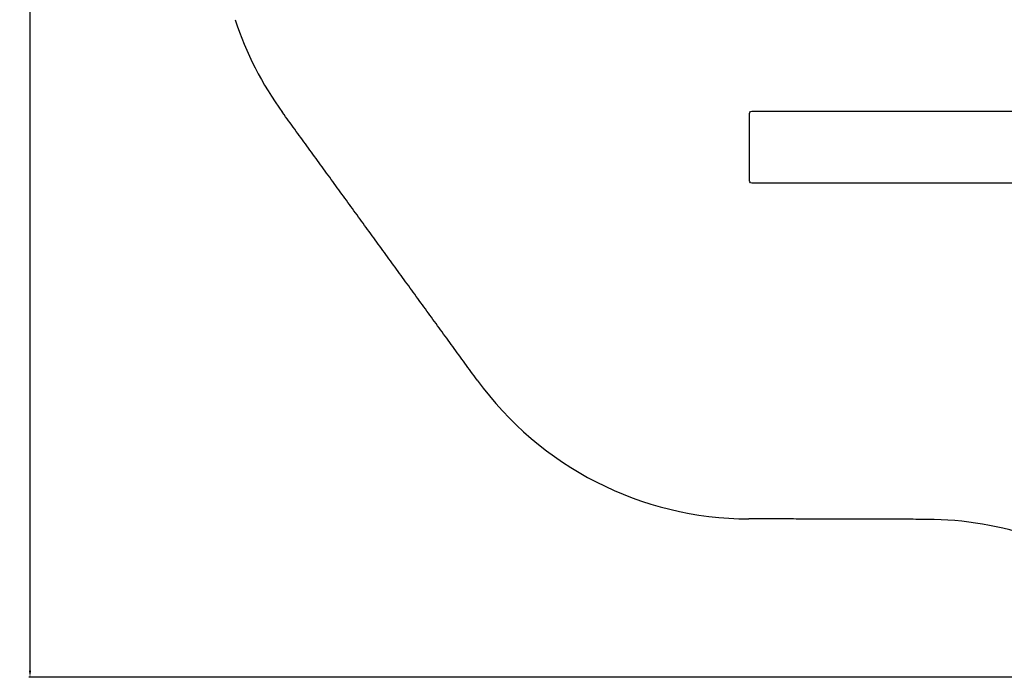
# Model space of a CAD drawing. Units: millimetres. Extents: x -614 to 431, y -507 to 771.
# Drawn here: x -614 to -176, y -476 to -184 of the extents above; entities that cross this region are included whole.
import ezdxf

# ---------------------------------------------------------------- set-up
doc = ezdxf.new("R2010")
doc.units = ezdxf.units.MM
doc.header["$MEASUREMENT"] = 0
for name, color, linetype, true_color in [('Dimensions', 7, 'Continuous', 0x000000), ('Equipment', 7, 'Continuous', 0x000000), ('Safety area', 7, 'Continuous', 0x000000)]:
    doc.layers.add(name, color=color, linetype=linetype, true_color=true_color)
doc.styles.add('Arial', font='txt')
doc.dimstyles.new('Default', dxfattribs={"dimtxt": 7, "dimasz": 3, "dimexe": 0.5, "dimexo": 0.5, "dimgap": 0.25, "dimtad": 0, "dimtoh": 1, "dimdec": 0, "dimzin": 1, "dimdsep": 46, "dimtxsty": 'Arial', "dimcen": 0.5, "dimadec": 0, "dimazin": 0, "dimtfac": 1, "dimtdec": 4, "dimtix": 1, "dimtmove": 1, "dimatfit": 3, "dimfxl": 0, "dimtolj": 1, "dimtzin": 1, "dimarcsym": 0})

# ---------------------------------------------------------------- blocks, each defined once
blk = doc.blocks.new('*D2')
at = {"layer": 'Defpoints', "color": 0}
for p in [(-609.74, 735.59), (-169.5, 735.59), (37.11, -476.43)]:
    blk.add_point(p, dxfattribs=at)
at = {"layer": 'Dimensions', "color": 0, "lineweight": -2}
for p, q in [((-170, 735.59), (-610.24, 735.59)), ((-609.74, 732.59), (-609.74, 141.66)), ((-609.74, -473.43), (-609.74, 117.5)), ((36.61, -476.43), (-610.24, -476.43))]:
    blk.add_line(p, q, dxfattribs=at)
at = {"layer": 'Dimensions', "color": 0}
for points in [[(-609.24, 732.59), (-610.24, 732.59), (-609.74, 735.59)], [(-610.24, -473.43), (-609.24, -473.43), (-609.74, -476.43)]]:
    blk.add_solid(points, dxfattribs=at)
at = {"layer": 'Dimensions', "color": 0, "insert": (-609.74, 129.58), "char_height": 7, "attachment_point": 5, "rotation": 90, "style": 'Arial'}
blk.add_mtext('\\A1;1212', dxfattribs=at)

msp = doc.modelspace()

# ---------------------------------------------------------------- linework, layer by layer
at = {"layer": 'Equipment'}
msp.add_lwpolyline([(-288.57, -224.38), (-160.57, -224.38), (-160.07, -224.51), (-159.7, -224.88), (-159.57, -225.38), (-159.57, -255.38), (-159.7, -255.88), (-160.07, -256.24), (-160.57, -256.38), (-288.57, -256.38), (-289.07, -256.24), (-289.44, -255.88), (-289.57, -255.38), (-289.57, -225.38), (-289.44, -224.88), (-289.07, -224.51)], close=True, dxfattribs=at)
at = {"layer": 'Safety area'}
for centre, start, end in [((-375.99, -136.77), 198.1944, 216.0049), ((-289.44, -255.88), 216.0049, 269.8379), ((-210.93, -556.1), 70.9073, 89.8379)]:
    msp.add_arc(centre, 150, start, end, dxfattribs=at)
for points in [[(-410.78, -344.05), (-454.06, -284.5), (-497.33, -224.95)], [(-210.51, -406.1), (-250.19, -405.99), (-289.86, -405.88)]]:
    msp.add_open_spline(points, degree=2, dxfattribs=at)

# ---------------------------------------------------------------- dimensions: what is measured, and where the dimension line sits
at = {"layer": 'Dimensions'}
dim = msp.add_linear_dim(base=(-609.74, 735.59), p1=(37.11, -476.43), p2=(-169.5, 735.59), angle=90, dimstyle='Default', dxfattribs=at)
dim.commit()
dim.dimension.update_dxf_attribs({"geometry": '*D2', "text_midpoint": (-609.74, 129.58)})

doc.saveas('drawing.dxf')
